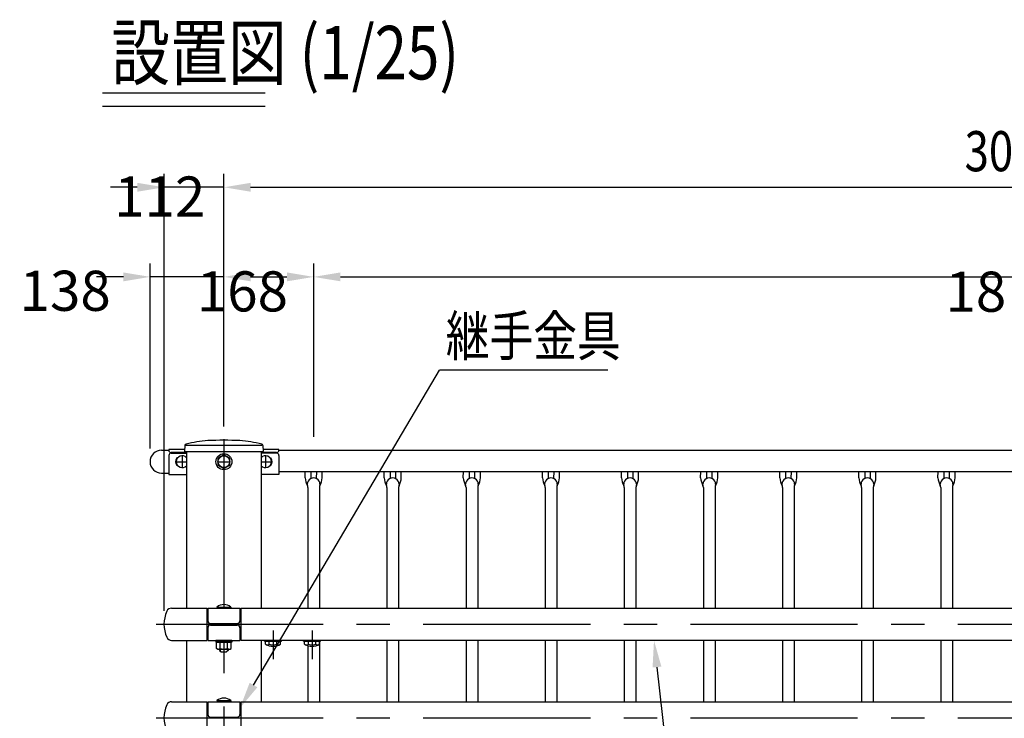
# Model space of a CAD drawing. Extents: x 24 to 9221, y 62 to 6531.
# Drawn here: x 24 to 1866, y 5225 to 6531 of the extents above; entities that cross this region are included whole.
import ezdxf

# ---------------------------------------------------------------- set-up
doc = ezdxf.new("R2010")
doc.units = 0
doc.header["$LTSCALE"] = 250
doc.header["$PDMODE"] = 33
doc.header["$PDSIZE"] = 5
doc.linetypes.add('CENTER', pattern=[2, 1.25, -0.25, 0.25, -0.25])
doc.layers.get('0').update_dxf_attribs({"linetype": 'CONTINUOUS'})
doc.layers.get('DEFPOINTS').update_dxf_attribs({"linetype": 'CONTINUOUS'})
for name, color, linetype in [('CENTER', 3, 'CENTER'), ('MOJI', 6, 'CONTINUOUS'), ('MOJI2', 1, 'CONTINUOUS'), ('SJC', 1, 'CONTINUOUS'), ('SJC2', 7, 'CONTINUOUS'), ('SUNPOU', 4, 'CONTINUOUS')]:
    doc.layers.add(name, color=color, linetype=linetype)
doc.styles.add('EXT08', font='ROMANS', dxfattribs={"width": 0.8, "bigfont": 'EXTFONT'})
doc.dimstyles.get("Standard").update_dxf_attribs({"dimtxt": 0.18, "dimasz": 0.18, "dimexe": 0.18, "dimexo": 0.0625, "dimgap": 0.09, "dimtad": 0, "dimtih": 1, "dimtoh": 1, "dimzin": 0, "dimcen": 0.09, "dimazin": 3, "dimtfac": 1, "dimtofl": 0, "dimtmove": 0, "dimatfit": 3})

# ---------------------------------------------------------------- blocks, each defined once
blk = doc.blocks.new('*U62')
at = {"layer": 'SUNPOU', "style": 'EXT08', "width": 0.8}
blk.add_text('3000', height=75, dxfattribs=at).set_placement((1791.4, 6247.8))
blk = doc.blocks.new('*D5')
at = {"layer": 'DEFPOINTS', "color": 0}
for p in [(3405.7, 6217.8), (405.7, 5746.7), (3405.7, 5746.7)]:
    blk.add_point(p, dxfattribs=at)
at = {"layer": 'SUNPOU'}
for p, q in [((405.7, 5771.7), (405.7, 6242.8)), ((3405.7, 5771.7), (3405.7, 6242.8)), ((455.7, 6217.8), (3355.7, 6217.8))]:
    blk.add_line(p, q, dxfattribs=at)
for points in [[(455.7, 6226.1), (455.7, 6209.5), (405.7, 6217.8)], [(3355.7, 6226.1), (3355.7, 6209.5), (3405.7, 6217.8)]]:
    blk.add_solid(points, dxfattribs=at)
blk.add_blockref('*U62', (0, 0))
blk = doc.blocks.new('*U40')
at = {"layer": 'MOJI'}
blk.add_lwpolyline([(1215.9, 5320.8), (1313.7, 4451.3), (1809.2, 4451.3)], dxfattribs=at)
blk.add_solid([(1207.7, 5319.9), (1210.4, 5370.5), (1224.2, 5321.7)], dxfattribs=at)
blk = doc.blocks.new('*U44')
at = {"layer": 'MOJI'}
blk.add_lwpolyline([(461.1, 5287.2), (808.8, 5875.8)], dxfattribs=at)
blk.add_solid([(468.3, 5282.9), (435.7, 5244.1), (453.9, 5291.4)], dxfattribs=at)
blk = doc.blocks.new('*D11')
at = {"layer": 'DEFPOINTS', "color": 0}
for p in [(293.7, 6217.8), (405.7, 5745.6), (293.7, 5400.7)]:
    blk.add_point(p, dxfattribs=at)
at = {"layer": 'SUNPOU'}
for p, q in [((293.7, 5425.7), (293.7, 6242.8)), ((405.7, 5770.6), (405.7, 6242.8)), ((243.7, 6217.8), (193.7, 6217.8)), ((405.7, 6217.8), (293.7, 6217.8)), ((455.7, 6217.8), (505.7, 6217.8))]:
    blk.add_line(p, q, dxfattribs=at)
for points in [[(243.7, 6226.1), (243.7, 6209.5), (293.7, 6217.8)], [(455.7, 6226.1), (455.7, 6209.5), (405.7, 6217.8)]]:
    blk.add_solid(points, dxfattribs=at)
at = {"layer": 'SUNPOU', "style": 'EXT08'}
blk.add_text('112', height=75, dxfattribs=at).set_placement((200.6, 6163))
blk = doc.blocks.new('A$C3ADE505F')
at = {"layer": 'SJC'}
for p, q in [((-73.1, 31), (-73.4, 20.7)), ((-72.3, 19.7), (72.3, 19.7)), ((-71, 31.9), (-30, 31.9)), ((-30, 31.9), (71.3, 31.9)), ((73.1, 31), (73.4, 20.7))]:
    blk.add_line(p, q, dxfattribs=at)
for centre, radius, start, end in [((-6.9, -236.7), 278, 94.7608, 103.2913), ((0, -859.4), 900.3, 88.0903, 91.9097), ((6.9, -236.7), 278, 76.7087, 85.2392), ((-72.4, 20.7), 1, 178.5, 274.3724), ((-70.1, 30.9), 3, 103.2913, 180), ((70.1, 30.9), 3, 0, 76.7087), ((72.4, 20.7), 1, 265.5288, 1.5)]:
    blk.add_arc(centre, radius, start, end, dxfattribs=at)
blk = doc.blocks.new('*D19')
at = {"layer": 'DEFPOINTS', "color": 0}
for p in [(3237.7, 6050.3), (573.7, 5726.1), (3237.7, 5726.1)]:
    blk.add_point(p, dxfattribs=at)
at = {"layer": 'SUNPOU'}
for p, q in [((573.7, 5751.1), (573.7, 6075.3)), ((3237.7, 5751.1), (3237.7, 6075.3)), ((623.7, 6050.3), (3187.7, 6050.3))]:
    blk.add_line(p, q, dxfattribs=at)
for points in [[(623.7, 6058.6), (623.7, 6042), (573.7, 6050.3)], [(3187.7, 6058.6), (3187.7, 6042), (3237.7, 6050.3)]]:
    blk.add_solid(points, dxfattribs=at)
at = {"layer": 'SUNPOU', "style": 'EXT08'}
blk.add_text('18 @148=2664', height=75, dxfattribs=at).set_placement((1755.7, 5985.1))
blk = doc.blocks.new('*D20')
at = {"layer": 'DEFPOINTS', "color": 0}
for p in [(573.7, 6050.3), (405.7, 5784.2), (573.7, 5726.1)]:
    blk.add_point(p, dxfattribs=at)
at = {"layer": 'SUNPOU'}
for p, q in [((405.7, 5809.2), (405.7, 6075.3)), ((573.7, 5751.1), (573.7, 6075.3)), ((455.7, 6050.3), (523.7, 6050.3))]:
    blk.add_line(p, q, dxfattribs=at)
for points in [[(455.7, 6058.6), (455.7, 6042), (405.7, 6050.3)], [(523.7, 6058.6), (523.7, 6042), (573.7, 6050.3)]]:
    blk.add_solid(points, dxfattribs=at)
at = {"layer": 'SUNPOU', "style": 'EXT08'}
blk.add_text('168', height=75, dxfattribs=at).set_placement((355.2, 5985.7))
blk = doc.blocks.new('*D26')
at = {"layer": 'DEFPOINTS', "color": 0}
for p in [(267.7, 6050.3), (405.7, 5784.2), (267.7, 5704.7)]:
    blk.add_point(p, dxfattribs=at)
at = {"layer": 'SUNPOU', "color": 0}
for p, q in [((267.7, 5729.7), (267.7, 6075.3)), ((405.7, 5809.2), (405.7, 6075.3)), ((217.7, 6050.3), (167.7, 6050.3)), ((405.7, 6050.3), (267.7, 6050.3)), ((455.7, 6050.3), (505.7, 6050.3))]:
    blk.add_line(p, q, dxfattribs=at)
for points in [[(217.7, 6058.6), (217.7, 6042), (267.7, 6050.3)], [(455.7, 6058.6), (455.7, 6042), (405.7, 6050.3)]]:
    blk.add_solid(points, dxfattribs=at)
at = {"layer": 'SUNPOU', "color": 0, "style": 'EXT08'}
blk.add_text('138', height=75, dxfattribs=at).set_placement((23.7, 5986.8))

msp = doc.modelspace()

# ---------------------------------------------------------------- linework, layer by layer
at = {"layer": 'CENTER'}
for p, q in [((405.667, 5746.735), (405.667, 4593.812)), ((327.668, 5715.68), (327.668, 5693.771)), ((483.667, 5715.68), (483.667, 5693.771)), ((317.096, 5704.725), (335.778, 5704.725)), ((395.095, 5704.725), (416.239, 5704.725)), ((475.578, 5704.725), (494.239, 5704.725)), ((278.794, 5400.725), (7002.546, 5400.725)), ((497.667, 5389.081), (497.669, 5335.469)), ((570.668, 5389.081), (570.67, 5335.469)), ((278.794, 5225.725), (6983.224, 5225.725))]:
    msp.add_line(p, q, dxfattribs=at)
at = {"layer": 'MOJI'}
msp.add_line((1124.052, 5875.765), (808.792, 5875.765), dxfattribs=at)
at = {"layer": 'MOJI2'}
for p, q in [((178.342, 6394.529), (483.02, 6394.529)), ((178.342, 6369.529), (483.02, 6369.529)), ((178.342, 6369.529), (483.02, 6369.529))]:
    msp.add_line(p, q, dxfattribs=at)
at = {"layer": 'SJC'}
for p, q in [((289.018, 5726.075), (302.668, 5726.075)), ((332.33, 5727.675), (302.667, 5727.675)), ((302.667, 5727.675), (302.667, 5726.155)), ((302.667, 5716.4), (302.667, 5681.075)), ((307.168, 5720.726), (335.778, 5720.726)), ((335.778, 5721.645), (307.177, 5721.645)), ((319.182, 5711.725), (317.668, 5711.725)), ((335.778, 5723.613), (335.778, 5430.975)), ((475.578, 5723.613), (475.578, 5430.975)), ((504.157, 5721.645), (475.578, 5721.645)), ((504.167, 5720.726), (475.578, 5720.726)), ((508.667, 5727.675), (479.004, 5727.675)), ((492.152, 5711.725), (493.667, 5711.725)), ((508.667, 5726.155), (508.667, 5727.675)), ((508.667, 5726.125), (3302.667, 5726.125)), ((508.667, 5716.4), (508.667, 5681.075)), ((319.182, 5697.725), (317.668, 5697.725)), ((492.152, 5697.725), (493.667, 5697.725)), ((289.018, 5683.375), (302.667, 5683.375)), ((302.667, 5681.075), (335.778, 5681.075)), ((508.667, 5681.075), (475.578, 5681.075)), ((508.667, 5686.125), (3302.667, 5686.125)), ((557.667, 5674.575), (557.68, 5686.125)), ((589.667, 5674.575), (589.68, 5686.125)), ((705.667, 5674.575), (705.68, 5686.125)), ((737.667, 5674.575), (737.68, 5686.125)), ((853.667, 5674.575), (853.68, 5686.125)), ((885.667, 5674.575), (885.68, 5686.125)), ((1001.667, 5674.575), (1001.68, 5686.125)), ((1033.667, 5674.575), (1033.68, 5686.125)), ((1149.667, 5674.575), (1149.68, 5686.125)), ((1181.667, 5674.575), (1181.68, 5686.125)), ((1297.667, 5674.575), (1297.68, 5686.125)), ((1329.667, 5674.575), (1329.68, 5686.125)), ((1445.667, 5674.575), (1445.68, 5686.125)), ((1477.667, 5674.575), (1477.68, 5686.125)), ((1593.667, 5674.575), (1593.68, 5686.125)), ((1625.667, 5674.575), (1625.68, 5686.125)), ((1741.667, 5674.575), (1741.68, 5686.125)), ((1773.667, 5674.575), (1773.68, 5686.125)), ((562.817, 5656.453), (562.828, 5430.275)), ((584.517, 5656.453), (584.528, 5430.275)), ((710.817, 5656.453), (710.828, 5430.275)), ((732.517, 5656.453), (732.528, 5430.275)), ((858.817, 5656.453), (858.828, 5430.275)), ((880.517, 5656.453), (880.528, 5430.275)), ((1006.817, 5656.453), (1006.828, 5430.275)), ((1028.517, 5656.453), (1028.528, 5430.275)), ((1154.817, 5656.453), (1154.828, 5430.275)), ((1176.517, 5656.453), (1176.528, 5430.275)), ((1302.817, 5656.453), (1302.828, 5430.275)), ((1324.517, 5656.453), (1324.528, 5430.275)), ((1450.817, 5656.453), (1450.828, 5430.275)), ((1472.517, 5656.453), (1472.528, 5430.275)), ((1598.817, 5656.453), (1598.828, 5430.275)), ((1620.517, 5656.453), (1620.528, 5430.275)), ((1746.817, 5656.453), (1746.828, 5430.275)), ((1768.517, 5656.453), (1768.528, 5430.275)), ((307.956, 5430.975), (373.672, 5430.975)), ((373.672, 5430.975), (373.672, 5370.475)), ((373.672, 5426.125), (375.667, 5426.125)), ((375.667, 5430.975), (435.667, 5430.975)), ((375.667, 5430.975), (375.667, 5407.225)), ((392.667, 5432.975), (392.867, 5430.975)), ((392.667, 5432.975), (418.667, 5432.975)), ((392.867, 5430.975), (418.467, 5430.975)), ((400.166, 5432.975), (400.166, 5430.975)), ((411.169, 5432.975), (411.169, 5430.975)), ((418.667, 5432.975), (418.467, 5430.975)), ((435.667, 5430.975), (435.667, 5407.225)), ((437.667, 5426.225), (435.667, 5426.225)), ((437.667, 5430.975), (437.667, 5370.475)), ((437.667, 5430.975), (3373.672, 5430.975)), ((380.667, 5402.225), (430.667, 5402.225)), ((380.667, 5399.225), (430.667, 5399.225)), ((375.667, 5394.225), (375.667, 5370.475)), ((435.667, 5394.225), (435.667, 5370.475)), ((307.956, 5370.475), (373.672, 5370.475)), ((335.768, 5370.475), (335.768, 5255.975)), ((373.672, 5375.325), (375.667, 5375.325)), ((375.667, 5370.475), (435.667, 5370.475)), ((390.667, 5370.475), (390.667, 5367.275)), ((420.667, 5370.475), (390.667, 5370.475)), ((420.667, 5367.275), (390.667, 5367.275)), ((391.811, 5367.275), (419.524, 5367.275)), ((391.811, 5355.347), (391.811, 5367.275)), ((398.739, 5355.347), (398.739, 5367.275)), ((412.596, 5355.347), (412.596, 5367.275)), ((412.596, 5355.347), (412.596, 5366.204)), ((419.524, 5355.347), (419.524, 5367.275)), ((419.524, 5355.347), (419.524, 5366.204)), ((420.667, 5370.475), (420.667, 5367.275)), ((437.667, 5375.225), (435.667, 5375.225)), ((3373.672, 5370.475), (437.667, 5370.475)), ((475.568, 5370.475), (475.568, 5255.975)), ((481.917, 5369.275), (481.917, 5370.475)), ((481.917, 5370.475), (513.417, 5370.475)), ((481.917, 5369.275), (513.417, 5369.275)), ((511.524, 5369.275), (483.811, 5369.275)), ((483.811, 5363.467), (483.811, 5369.275)), ((490.739, 5363.467), (490.739, 5369.275)), ((504.595, 5363.467), (504.595, 5369.275)), ((511.524, 5363.467), (511.524, 5369.275)), ((513.417, 5369.275), (513.417, 5370.475)), ((554.919, 5370.475), (586.419, 5370.475)), ((554.919, 5369.275), (554.919, 5370.475)), ((554.919, 5369.275), (586.419, 5369.275)), ((584.525, 5369.275), (556.812, 5369.275)), ((556.812, 5363.467), (556.812, 5369.275)), ((562.83, 5360.536), (562.834, 5255.975)), ((563.74, 5363.467), (563.74, 5369.275)), ((577.597, 5363.467), (577.597, 5369.275)), ((584.525, 5363.467), (584.525, 5369.275)), ((584.53, 5369.275), (584.534, 5255.975)), ((586.419, 5369.275), (586.419, 5370.475)), ((710.83, 5370.475), (710.834, 5255.975)), ((732.53, 5370.475), (732.534, 5255.975)), ((858.83, 5370.475), (858.834, 5255.975)), ((880.53, 5370.475), (880.534, 5255.975)), ((1006.83, 5370.475), (1006.834, 5255.975)), ((1028.53, 5370.475), (1028.534, 5255.975)), ((1154.83, 5370.475), (1154.834, 5255.975)), ((1176.53, 5370.475), (1176.534, 5255.975)), ((1302.83, 5370.475), (1302.834, 5255.975)), ((1324.53, 5370.475), (1324.534, 5255.975)), ((1450.83, 5370.475), (1450.834, 5255.975)), ((1472.53, 5370.475), (1472.534, 5255.975)), ((1598.83, 5370.475), (1598.834, 5255.975)), ((1620.53, 5370.475), (1620.534, 5255.975)), ((1746.83, 5370.475), (1746.834, 5255.975)), ((1768.53, 5370.475), (1768.534, 5255.975)), ((393.667, 5354.275), (391.811, 5355.347)), ((393.667, 5354.275), (417.667, 5354.275)), ((397.667, 5354.275), (397.667, 5351.975)), ((397.667, 5351.975), (400.667, 5348.975)), ((400.667, 5348.975), (410.667, 5348.975)), ((413.667, 5351.975), (410.667, 5348.975)), ((413.667, 5354.275), (413.667, 5351.975)), ((417.667, 5354.275), (419.524, 5355.347)), ((307.956, 5255.975), (373.672, 5255.975)), ((373.672, 5255.975), (373.672, 5195.475)), ((373.672, 5251.125), (375.667, 5251.125)), ((375.667, 5255.975), (435.667, 5255.975)), ((375.667, 5255.975), (375.667, 5232.225)), ((392.667, 5257.975), (392.867, 5255.975)), ((392.667, 5257.975), (418.667, 5257.975)), ((392.867, 5255.975), (418.467, 5255.975)), ((400.166, 5257.975), (400.166, 5255.975)), ((411.169, 5257.975), (411.169, 5255.975)), ((418.667, 5257.975), (418.467, 5255.975)), ((435.667, 5255.975), (435.667, 5232.225)), ((437.667, 5251.225), (435.667, 5251.225)), ((437.667, 5255.975), (3373.672, 5255.975)), ((437.667, 5255.975), (437.667, 5195.475)), ((380.667, 5227.225), (430.667, 5227.225))]:
    msp.add_line(p, q, dxfattribs=at)
msp.add_lwpolyline([(405.667, 5717.427), (394.667, 5711.076), (394.667, 5698.374), (405.667, 5692.024), (416.667, 5698.374), (416.667, 5711.076)], close=True, dxfattribs=at)
for radius in [15, 11]:
    msp.add_circle((405.667, 5704.725), radius, dxfattribs=at)
for centre, radius, start, end in [((289.018, 5704.725), 21.35, 90, 270), ((307.177, 5726.155), 4.51, 180, 270), ((307.178, 5716.212), 4.515, 90.127334, 177.606752), ((326.218, 5704.725), 11.05, 140.692352, 219.307648), ((327.668, 5704.725), 11, 42.501124, 317.498876), ((483.667, 5704.725), 11, 222.657337, 137.342663), ((485.117, 5704.725), 11.05, 320.692352, 39.307648), ((504.157, 5726.155), 4.51, 270, 0), ((504.157, 5716.212), 4.515, 2.393248, 89.872666), ((593.628, 5677.321), 36.065, 184.366736, 208.26674), ((573.667, 5662.724), 11.851, 359.279308, 180.720692), ((553.707, 5677.321), 36.065, 331.73326, 355.633264), ((741.628, 5677.321), 36.065, 184.366736, 208.26674), ((721.667, 5662.724), 11.851, 359.279308, 180.720692), ((701.707, 5677.321), 36.065, 331.73326, 355.633264), ((889.628, 5677.321), 36.065, 184.366736, 208.26674), ((869.667, 5662.724), 11.851, 359.279308, 180.720692), ((849.707, 5677.321), 36.065, 331.73326, 355.633264), ((1037.628, 5677.321), 36.065, 184.366736, 208.26674), ((1017.667, 5662.724), 11.851, 359.279308, 180.720692), ((997.707, 5677.321), 36.065, 331.73326, 355.633264), ((1185.628, 5677.321), 36.065, 184.366736, 208.26674), ((1165.667, 5662.724), 11.851, 359.279308, 180.720692), ((1145.707, 5677.321), 36.065, 331.73326, 355.633264), ((1333.628, 5677.321), 36.065, 184.366736, 208.26674), ((1313.667, 5662.724), 11.851, 359.279308, 180.720692), ((1293.707, 5677.321), 36.065, 331.73326, 355.633264), ((1481.628, 5677.321), 36.065, 184.366736, 208.26674), ((1461.667, 5662.724), 11.851, 359.279308, 180.720692), ((1441.707, 5677.321), 36.065, 331.73326, 355.633264), ((1629.628, 5677.321), 36.065, 184.366736, 208.26674), ((1609.667, 5662.724), 11.851, 359.279308, 180.720692), ((1589.707, 5677.321), 36.065, 331.73326, 355.633264), ((1777.628, 5677.321), 36.065, 184.366736, 208.26674), ((1757.667, 5662.724), 11.851, 359.279308, 180.720692), ((1737.707, 5677.321), 36.065, 331.73326, 355.633264), ((554.817, 5656.453), 8, 0, 28.26674), ((592.517, 5656.453), 8, 151.73326, 180), ((702.817, 5656.453), 8, 0, 28.26674), ((740.517, 5656.453), 8, 151.73326, 180), ((850.817, 5656.453), 8, 0, 28.26674), ((888.517, 5656.453), 8, 151.73326, 180), ((998.817, 5656.453), 8, 0, 28.26674), ((1036.517, 5656.453), 8, 151.73326, 180), ((1146.817, 5656.453), 8, 0, 28.26674), ((1184.517, 5656.453), 8, 151.73326, 180), ((1294.817, 5656.453), 8, 0, 28.26674), ((1332.517, 5656.453), 8, 151.73326, 180), ((1442.817, 5656.453), 8, 0, 28.26674), ((1480.517, 5656.453), 8, 151.73326, 180), ((1590.817, 5656.453), 8, 0, 28.26674), ((1628.517, 5656.453), 8, 151.73326, 180), ((1738.817, 5656.453), 8, 0, 28.26674), ((1776.517, 5656.453), 8, 151.73326, 180), ((405.667, 5416.975), 20.616, 50.906141, 129.093859), ((353.672, 5400.725), 60, 156.108873, 203.891127), ((307.956, 5420.975), 10, 90, 156.108873), ((380.667, 5407.225), 5, 180, 270), ((380.667, 5394.225), 5, 90, 180), ((430.667, 5407.225), 5, 270, 0), ((430.667, 5394.225), 5, 0, 90), ((307.956, 5380.475), 10, 203.891127, 270), ((487.275, 5367.907), 5.632, 232.042529, 307.957471), ((497.667, 5384.275), 25, 236.340497, 303.659503), ((497.667, 5383.016), 20.741, 250.486105, 289.513895), ((508.06, 5367.907), 5.632, 232.042529, 307.957471), ((570.669, 5384.275), 25, 236.340497, 303.659503), ((560.276, 5367.907), 5.632, 232.042529, 307.957471), ((570.669, 5383.016), 20.741, 250.486105, 289.513895), ((581.061, 5367.907), 5.632, 232.042529, 307.957471), ((395.275, 5360.409), 6.134, 235.615753, 270), ((395.275, 5360.409), 6.134, 270, 304.384247), ((405.667, 5377.204), 22.928, 252.412046, 270), ((405.667, 5377.204), 22.928, 270, 287.587954), ((416.06, 5360.409), 6.134, 235.615753, 270), ((416.06, 5360.409), 6.134, 270, 304.384247), ((353.672, 5225.725), 60, 156.108873, 203.891127), ((307.956, 5245.975), 10, 90, 156.108873), ((405.667, 5241.975), 20.616, 50.906141, 129.093859), ((380.667, 5232.225), 5, 180, 270), ((430.667, 5232.225), 5, 270, 0)]:
    msp.add_arc(centre, radius, start, end, dxfattribs=at)
at = {"layer": 'SJC2'}
for p, q in [((568.679, 5686.125), (568.667, 5673.469)), ((578.679, 5686.125), (578.667, 5673.469)), ((716.679, 5686.125), (716.667, 5673.469)), ((726.679, 5686.125), (726.667, 5673.469)), ((864.679, 5686.125), (864.667, 5673.469)), ((874.679, 5686.125), (874.667, 5673.469)), ((1012.679, 5686.125), (1012.667, 5673.469)), ((1022.679, 5686.125), (1022.667, 5673.469)), ((1160.679, 5686.125), (1160.667, 5673.469)), ((1170.679, 5686.125), (1170.667, 5673.469)), ((1308.679, 5686.125), (1308.667, 5673.469)), ((1318.679, 5686.125), (1318.667, 5673.469)), ((1456.679, 5686.125), (1456.667, 5673.469)), ((1466.679, 5686.125), (1466.667, 5673.469)), ((1604.679, 5686.125), (1604.667, 5673.469)), ((1614.679, 5686.125), (1614.667, 5673.469)), ((1752.679, 5686.125), (1752.667, 5673.469)), ((1762.679, 5686.125), (1762.667, 5673.469)), ((398.667, 5354.275), (398.667, 5350.975)), ((412.667, 5354.275), (412.667, 5350.975))]:
    msp.add_line(p, q, dxfattribs=at)

# ---------------------------------------------------------------- block references
for name in ['*U44', '*U40']:
    msp.add_blockref(name, (0, 0))
at = {"layer": 'SJC'}
msp.add_blockref('A$C3ADE505F', (405.667, 5703.889), dxfattribs=at)

# ---------------------------------------------------------------- texts
at = {"layer": 'MOJI', "style": 'EXT08', "width": 0.8}
msp.add_text('継手金具', height=75, dxfattribs=at).set_placement((820.767, 5902.413))
at = {"layer": 'MOJI2', "style": 'EXT08', "width": 0.8}
msp.add_text('設置図 (1/25)', height=100, dxfattribs=at).set_placement((195.535, 6419.529))

# ---------------------------------------------------------------- dimensions: what is measured, and where the dimension line sits
at = {"layer": 'SUNPOU'}
dim = msp.add_linear_dim(base=(3405.667, 6217.813), p1=(405.667, 5746.735), p2=(3405.667, 5746.735), dimstyle='Standard', override={"dimscale": 25, "dimtxt": 3, "dimasz": 2, "dimexe": 1, "dimexo": 1, "dimgap": 1.2, "dimtad": 1, "dimtih": 0, "dimtoh": 0, "dimdec": 2, "dimzin": 8, "dimclrd": 256, "dimclre": 256, "dimclrt": 256, "dimaunit": 1, "dimtofl": 1}, dxfattribs=at)
dim.commit()
dim.dimension.update_dxf_attribs({"geometry": '*D5', "text_midpoint": (1905.667, 6285.313)})
for base, p1, p2, override, picture, middle in [((293.672, 6217.8132), (405.6674, 5745.5611), (293.672, 5400.7253), {"dimscale": 25, "dimtxt": 3, "dimasz": 2, "dimexe": 1, "dimexo": 1, "dimgap": 1.2, "dimzin": 8, "dimcen": 0.09, "dimaunit": 1, "dimtdec": 4, "dimtmove": 2, "dimtzin": 0}, '*D11', (350.564, 6295.7103)), ((267.668, 6050.296), (405.667, 5784.155), (267.668, 5704.725), {"dimscale": 25, "dimtxt": 3, "dimasz": 2, "dimexe": 1, "dimexo": 1, "dimgap": 1.2, "dimtad": 1, "dimtih": 0, "dimtoh": 0, "dimdec": 2, "dimzin": 8, "dimadec": 2, "dimtofl": 1, "dimtmove": 2}, '*D26', (173.72, 6119.5)), ((573.667, 6050.296), (405.667, 5784.155), (573.667, 5726.125), {"dimscale": 25, "dimtxt": 3, "dimasz": 2, "dimexe": 1, "dimexo": 1, "dimgap": 1.2, "dimtad": 1, "dimtih": 0, "dimtoh": 0, "dimdec": 2, "dimzin": 8, "dimclrd": 256, "dimclre": 256, "dimclrt": 256, "dimaunit": 1, "dimtofl": 1, "dimtmove": 2}, '*D20', (505.194, 6118.448))]:
    dim = msp.add_linear_dim(base=base, p1=p1, p2=p2, dimstyle='Standard', override=override, dxfattribs=at)
    dim.commit()
    dim.dimension.update_dxf_attribs({"geometry": picture, "text_midpoint": middle, "dimtype": 128})
dim = msp.add_linear_dim(base=(3237.667, 6050.296), p1=(573.667, 5726.125), p2=(3237.667, 5726.125), text='18 @148=<>', dimstyle='Standard', override={"dimscale": 25, "dimtxt": 3, "dimasz": 2, "dimexe": 1, "dimexo": 1, "dimgap": 1.2, "dimtad": 1, "dimtih": 0, "dimtoh": 0, "dimdec": 2, "dimzin": 8, "dimclrd": 256, "dimclre": 256, "dimclrt": 256, "dimaunit": 1, "dimtofl": 1, "dimtmove": 2}, dxfattribs=at)
dim.commit()
dim.dimension.update_dxf_attribs({"geometry": '*D19', "text_midpoint": (1905.667, 6117.796)})

doc.saveas('drawing.dxf')
